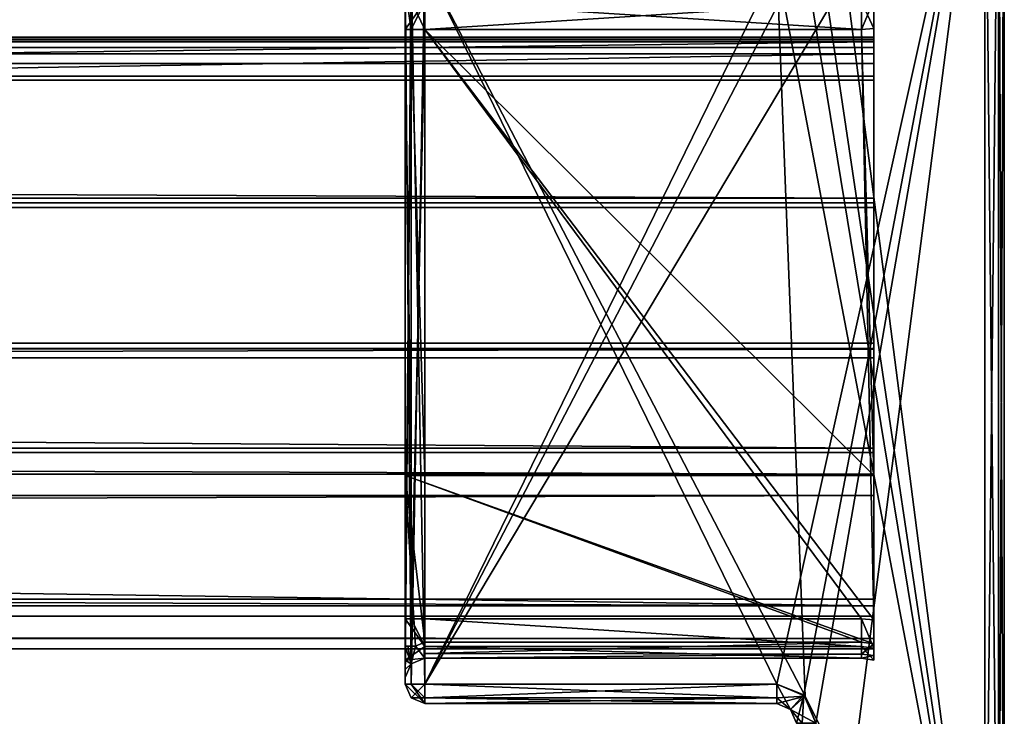
# Model space of a CAD drawing. Units: inches. Extents: x -27.8 to 27.8, y 26.3 to 33.4.
# Drawn here: x 26.2 to 27.8, y 29.3 to 30.4 of the extents above; entities that cross this region are included whole.
import ezdxf

# ---------------------------------------------------------------- set-up
doc = ezdxf.new("R2010")
doc.units = ezdxf.units.IN
doc.header["$LTSCALE"] = 65.185185
doc.header["$MEASUREMENT"] = 0
for name, color, linetype in [('728', 7, 'CONTINUOUS'), ('729', 7, 'CONTINUOUS'), ('730', 7, 'CONTINUOUS'), ('731', 7, 'CONTINUOUS'), ('732', 7, 'CONTINUOUS'), ('733', 7, 'CONTINUOUS'), ('734', 7, 'CONTINUOUS'), ('735', 7, 'CONTINUOUS'), ('736', 7, 'CONTINUOUS'), ('737', 7, 'CONTINUOUS'), ('738', 7, 'CONTINUOUS'), ('739', 7, 'CONTINUOUS'), ('740', 7, 'CONTINUOUS'), ('741', 7, 'CONTINUOUS'), ('742', 7, 'CONTINUOUS'), ('743', 7, 'CONTINUOUS'), ('745', 7, 'CONTINUOUS'), ('746', 7, 'CONTINUOUS'), ('747', 7, 'CONTINUOUS'), ('748', 7, 'CONTINUOUS'), ('749', 7, 'CONTINUOUS'), ('750', 7, 'CONTINUOUS'), ('751', 7, 'CONTINUOUS'), ('752', 7, 'CONTINUOUS'), ('753', 7, 'CONTINUOUS'), ('754', 7, 'CONTINUOUS'), ('755', 7, 'CONTINUOUS'), ('759', 7, 'CONTINUOUS'), ('764', 7, 'CONTINUOUS'), ('765', 7, 'CONTINUOUS'), ('766', 7, 'CONTINUOUS'), ('767', 7, 'CONTINUOUS'), ('768', 7, 'CONTINUOUS'), ('769', 7, 'CONTINUOUS'), ('770', 7, 'CONTINUOUS'), ('771', 7, 'CONTINUOUS'), ('772', 7, 'CONTINUOUS'), ('773', 7, 'CONTINUOUS'), ('774', 7, 'CONTINUOUS'), ('775', 7, 'CONTINUOUS'), ('776', 7, 'CONTINUOUS'), ('777', 7, 'CONTINUOUS'), ('778', 7, 'CONTINUOUS'), ('779', 7, 'CONTINUOUS'), ('793', 7, 'CONTINUOUS'), ('794', 7, 'CONTINUOUS'), ('808', 7, 'CONTINUOUS'), ('809', 7, 'CONTINUOUS'), ('810', 7, 'CONTINUOUS'), ('811', 7, 'CONTINUOUS'), ('812', 7, 'CONTINUOUS'), ('813', 7, 'CONTINUOUS'), ('814', 7, 'CONTINUOUS'), ('815', 7, 'CONTINUOUS'), ('828', 7, 'CONTINUOUS'), ('829', 7, 'CONTINUOUS'), ('911', 7, 'CONTINUOUS'), ('912', 7, 'CONTINUOUS'), ('913', 7, 'CONTINUOUS'), ('914', 7, 'CONTINUOUS'), ('915', 7, 'CONTINUOUS'), ('916', 7, 'CONTINUOUS'), ('917', 7, 'CONTINUOUS'), ('918', 7, 'CONTINUOUS'), ('919', 7, 'CONTINUOUS'), ('920', 7, 'CONTINUOUS'), ('921', 7, 'CONTINUOUS'), ('922', 7, 'CONTINUOUS'), ('923', 7, 'CONTINUOUS'), ('924', 7, 'CONTINUOUS'), ('925', 7, 'CONTINUOUS'), ('926', 7, 'CONTINUOUS'), ('927', 7, 'CONTINUOUS'), ('928', 7, 'CONTINUOUS'), ('929', 7, 'CONTINUOUS')]:
    doc.layers.add(name, color=color, linetype=linetype)

msp = doc.modelspace()

# ---------------------------------------------------------------- linework, layer by layer
at = {"layer": '728', "linetype": 'Continuous'}
for points in [[(27.55, 30.067, 24.073), (27.55, 30.074, 24.08), (-27.55, 30.067, 24.073), (27.55, 30.067, 24.073)], [(27.55, 30.074, 24.08), (-27.55, 30.074, 24.08), (-27.55, 30.067, 24.073), (27.55, 30.074, 24.08)]]:
    msp.add_3dface(points, dxfattribs=at)
at = {"layer": '729', "linetype": 'Continuous'}
for points in [[(27.55, 29.698, 24.073), (27.55, 30.067, 24.073), (-27.55, 30.067, 24.073), (27.55, 29.698, 24.073)], [(27.55, 29.698, 24.073), (-27.55, 30.067, 24.073), (-27.55, 29.698, 24.073), (27.55, 29.698, 24.073)]]:
    msp.add_3dface(points, dxfattribs=at)
at = {"layer": '730', "linetype": 'Continuous'}
for points in [[(27.55, 29.691, 24.08), (27.55, 29.698, 24.073), (-27.55, 29.691, 24.08), (27.55, 29.691, 24.08)], [(27.55, 29.698, 24.073), (-27.55, 29.698, 24.073), (-27.55, 29.691, 24.08), (27.55, 29.698, 24.073)]]:
    msp.add_3dface(points, dxfattribs=at)
at = {"layer": '731', "linetype": 'Continuous'}
for points in [[(27.55, 29.691, 24.1756), (27.55, 29.691, 24.08), (-27.55, 29.691, 24.08), (27.55, 29.691, 24.1756)], [(27.55, 29.691, 24.1756), (-27.55, 29.691, 24.08), (-27.55, 29.691, 24.1756), (27.55, 29.691, 24.1756)]]:
    msp.add_3dface(points, dxfattribs=at)
at = {"layer": '732', "linetype": 'Continuous'}
for points in [[(27.55, 29.8498, 24.2496), (-27.55, 29.691, 24.1756), (-27.55, 29.8522, 24.2507), (27.55, 29.8498, 24.2496)], [(27.55, 29.8498, 24.2496), (27.55, 29.691, 24.1756), (-27.55, 29.691, 24.1756), (27.55, 29.8498, 24.2496)]]:
    msp.add_3dface(points, dxfattribs=at)
at = {"layer": '733', "linetype": 'Continuous'}
for points in [[(27.55, 29.859, 24.2641), (27.55, 29.8498, 24.2496), (-27.55, 29.859, 24.2641), (27.55, 29.859, 24.2641)], [(27.55, 29.8498, 24.2496), (-27.55, 29.8522, 24.2507), (-27.55, 29.859, 24.2641), (27.55, 29.8498, 24.2496)]]:
    msp.add_3dface(points, dxfattribs=at)
at = {"layer": '734', "linetype": 'Continuous'}
for points in [[(27.55, 29.859, 24.3016), (27.55, 29.859, 24.2641), (-27.55, 29.859, 24.2641), (27.55, 29.859, 24.3016)], [(27.55, 29.859, 24.3016), (-27.55, 29.859, 24.2641), (-27.55, 29.859, 24.3044), (27.55, 29.859, 24.3016)]]:
    msp.add_3dface(points, dxfattribs=at)
at = {"layer": '735', "linetype": 'Continuous'}
for points in [[(27.55, 29.8505, 24.3158), (27.55, 29.859, 24.3016), (-27.55, 29.859, 24.3044), (27.55, 29.8505, 24.3158)], [(27.55, 29.8505, 24.3158), (-27.55, 29.859, 24.3044), (-27.55, 29.8497, 24.3162), (27.55, 29.8505, 24.3158)], [(27.55, 29.8363, 24.3161), (27.55, 29.8505, 24.3158), (-27.55, 29.8363, 24.3161), (27.55, 29.8363, 24.3161)], [(27.55, 29.8505, 24.3158), (-27.55, 29.8497, 24.3162), (-27.55, 29.8363, 24.3161), (27.55, 29.8505, 24.3158)]]:
    msp.add_3dface(points, dxfattribs=at)
at = {"layer": '736', "linetype": 'Continuous'}
for points in [[(27.55, 29.658, 24.233), (27.55, 29.8363, 24.3161), (-27.55, 29.8363, 24.3161), (27.55, 29.658, 24.233)], [(27.55, 29.658, 24.233), (-27.55, 29.8363, 24.3161), (-27.55, 29.658, 24.233), (27.55, 29.658, 24.233)]]:
    msp.add_3dface(points, dxfattribs=at)
at = {"layer": '737', "linetype": 'Continuous'}
for points in [[(27.55, 29.456, 24.3272), (27.55, 29.658, 24.233), (-27.55, 29.658, 24.233), (27.55, 29.456, 24.3272)], [(27.55, 29.456, 24.3272), (-27.55, 29.658, 24.233), (-27.55, 29.456, 24.3272), (27.55, 29.456, 24.3272)]]:
    msp.add_3dface(points, dxfattribs=at)
at = {"layer": '738', "linetype": 'Continuous'}
for points in [[(27.55, 29.456, 24.378), (27.55, 29.456, 24.3272), (-27.55, 29.456, 24.3272), (27.55, 29.456, 24.378)], [(27.55, 29.456, 24.378), (-27.55, 29.456, 24.3272), (-27.55, 29.456, 24.3701), (27.55, 29.456, 24.378)]]:
    msp.add_3dface(points, dxfattribs=at)
at = {"layer": '739', "linetype": 'Continuous'}
for points in [[(27.55, 29.44, 24.394), (27.55, 29.456, 24.378), (-27.55, 29.44, 24.394), (27.55, 29.44, 24.394)], [(27.55, 29.456, 24.378), (-27.55, 29.456, 24.3701), (-27.55, 29.4522, 24.3886), (27.55, 29.456, 24.378)], [(27.55, 29.456, 24.378), (-27.55, 29.4522, 24.3886), (-27.55, 29.44, 24.394), (27.55, 29.456, 24.378)]]:
    msp.add_3dface(points, dxfattribs=at)
at = {"layer": '740', "linetype": 'Continuous'}
for points in [[(27.55, 29.406, 24.394), (27.55, 29.44, 24.394), (-27.55, 29.44, 24.394), (27.55, 29.406, 24.394)], [(27.55, 29.406, 24.394), (-27.55, 29.44, 24.394), (-27.55, 29.4139, 24.394), (27.55, 29.406, 24.394)]]:
    msp.add_3dface(points, dxfattribs=at)
at = {"layer": '741', "linetype": 'Continuous'}
for points in [[(27.55, 29.406, 24.394), (-27.55, 29.4139, 24.394), (-27.55, 29.3954, 24.3902), (27.55, 29.406, 24.394)], [(27.55, 29.39, 24.378), (27.55, 29.406, 24.394), (-27.55, 29.39, 24.378), (27.55, 29.39, 24.378)], [(27.55, 29.406, 24.394), (-27.55, 29.3954, 24.3902), (-27.55, 29.39, 24.378), (27.55, 29.406, 24.394)]]:
    msp.add_3dface(points, dxfattribs=at)
at = {"layer": '742', "linetype": 'Continuous'}
for points in [[(27.55, 29.39, 21.884), (27.55, 29.39, 24.378), (-27.55, 29.39, 24.378), (27.55, 29.39, 21.884)], [(27.55, 29.39, 21.884), (-27.55, 29.39, 24.378), (-27.55, 29.39, 21.8918), (27.55, 29.39, 21.884)]]:
    msp.add_3dface(points, dxfattribs=at)
at = {"layer": '743', "linetype": 'Continuous'}
for points in [[(27.55, 29.406, 21.868), (27.55, 29.39, 21.884), (-27.55, 29.406, 21.868), (27.55, 29.406, 21.868)], [(27.55, 29.39, 21.884), (-27.55, 29.3938, 21.8734), (-27.55, 29.406, 21.868), (27.55, 29.39, 21.884)], [(27.55, 29.39, 21.884), (-27.55, 29.39, 21.8918), (-27.55, 29.3938, 21.8734), (27.55, 29.39, 21.884)]]:
    msp.add_3dface(points, dxfattribs=at)
at = {"layer": '745', "linetype": 'Continuous'}
for points in [[(27.55, 30.4027, 21.855), (27.55, 30.3847, 21.8129), (27.55, 29.3729, 21.855), (27.55, 30.4027, 21.855)], [(27.55, 30.4027, 22.515), (27.55, 30.4027, 21.855), (27.55, 30.3248, 22.254), (27.55, 30.4027, 22.515)], [(27.55, 30.4027, 21.855), (27.55, 29.3729, 21.855), (27.55, 29.406, 21.868), (27.55, 30.4027, 21.855)], [(27.55, 30.3248, 22.254), (27.55, 30.4027, 21.855), (27.55, 30.328, 22.2343), (27.55, 30.3248, 22.254)], [(27.55, 30.328, 22.2343), (27.55, 30.4027, 21.855), (27.55, 30.328, 21.884), (27.55, 30.328, 22.2343)], [(27.55, 30.328, 21.884), (27.55, 30.4027, 21.855), (27.55, 30.322, 21.8712), (27.55, 30.328, 21.884)], [(27.55, 30.322, 21.8712), (27.55, 30.4027, 21.855), (27.55, 30.3024, 21.868), (27.55, 30.322, 21.8712)], [(27.55, 30.3024, 21.868), (27.55, 30.4027, 21.855), (27.55, 29.406, 21.868), (27.55, 30.3024, 21.868)], [(27.55, 29.456, 24.2443), (27.55, 30.4027, 22.515), (27.55, 30.312, 22.26), (27.55, 29.456, 24.2443)], [(27.55, 30.312, 22.26), (27.55, 30.4027, 22.515), (27.55, 30.3248, 22.254), (27.55, 30.312, 22.26)], [(27.55, 30.3996, 22.5248), (27.55, 30.4027, 22.515), (27.55, 29.456, 24.2443), (27.55, 30.3996, 22.5248)], [(27.55, 30.4027, 23.7), (27.55, 30.3996, 23.6901), (27.55, 29.625, 24.007), (27.55, 30.4027, 23.7)], [(27.55, 30.4027, 24.36), (27.55, 30.4027, 23.7), (27.55, 30.328, 24.266), (27.55, 30.4027, 24.36)], [(27.55, 30.328, 24.266), (27.55, 30.4027, 23.7), (27.55, 30.328, 24.014), (27.55, 30.328, 24.266)], [(27.55, 30.328, 24.014), (27.55, 30.4027, 23.7), (27.55, 30.321, 24.007), (27.55, 30.328, 24.014)], [(27.55, 30.321, 24.007), (27.55, 30.4027, 23.7), (27.55, 29.625, 24.007), (27.55, 30.321, 24.007)], [(27.55, 30.3848, 24.402), (27.55, 30.4027, 24.36), (27.55, 29.44, 24.394), (27.55, 30.3848, 24.402)], [(27.55, 29.44, 24.394), (27.55, 30.4027, 24.36), (27.55, 29.456, 24.378), (27.55, 29.44, 24.394)], [(27.55, 29.456, 24.378), (27.55, 30.4027, 24.36), (27.55, 29.456, 24.3272), (27.55, 29.456, 24.378)], [(27.55, 29.456, 24.3272), (27.55, 30.4027, 24.36), (27.55, 29.8505, 24.3158), (27.55, 29.456, 24.3272)], [(27.55, 29.8505, 24.3158), (27.55, 30.4027, 24.36), (27.55, 30.321, 24.273), (27.55, 29.8505, 24.3158)], [(27.55, 30.321, 24.273), (27.55, 30.4027, 24.36), (27.55, 30.328, 24.266), (27.55, 30.321, 24.273)], [(27.55, 30.3996, 23.6901), (27.55, 30.3996, 22.5248), (27.55, 29.625, 24.007), (27.55, 30.3996, 23.6901)], [(27.55, 30.3996, 22.5248), (27.55, 29.456, 24.2443), (27.55, 29.625, 24.007), (27.55, 30.3996, 22.5248)], [(27.55, 30.3411, 24.42), (27.55, 30.3848, 24.402), (27.55, 29.4345, 24.42), (27.55, 30.3411, 24.42)], [(27.55, 29.4345, 24.42), (27.55, 30.3848, 24.402), (27.55, 29.391, 24.4021), (27.55, 29.4345, 24.42)], [(27.55, 29.391, 24.4021), (27.55, 30.3848, 24.402), (27.55, 29.44, 24.394), (27.55, 29.391, 24.4021)], [(27.55, 30.3411, 21.795), (27.55, 29.6559, 21.807), (27.55, 30.3847, 21.8129), (27.55, 30.3411, 21.795)], [(27.55, 30.3847, 21.8129), (27.55, 29.6559, 21.807), (27.55, 29.3796, 21.8282), (27.55, 30.3847, 21.8129)], [(27.55, 29.3729, 21.855), (27.55, 30.3847, 21.8129), (27.55, 29.3796, 21.8282), (27.55, 29.3729, 21.855)], [(27.55, 29.6559, 21.795), (27.55, 29.6559, 21.807), (27.55, 30.3411, 21.795), (27.55, 29.6559, 21.795)], [(27.55, 29.859, 24.3016), (27.55, 29.8505, 24.3158), (27.55, 30.321, 24.273), (27.55, 29.859, 24.3016)], [(27.55, 30.081, 24.273), (27.55, 29.859, 24.3016), (27.55, 30.321, 24.273), (27.55, 30.081, 24.273)], [(27.55, 30.2877, 22.26), (27.55, 29.456, 24.2443), (27.55, 30.312, 22.26), (27.55, 30.2877, 22.26)], [(27.55, 30.268, 22.2568), (27.55, 29.456, 24.2443), (27.55, 30.2877, 22.26), (27.55, 30.268, 22.2568)], [(27.55, 30.262, 22.244), (27.55, 29.456, 24.2443), (27.55, 30.268, 22.2568), (27.55, 30.262, 22.244)], [(27.55, 29.456, 21.934), (27.55, 29.456, 24.2443), (27.55, 30.262, 21.934), (27.55, 29.456, 21.934)], [(27.55, 30.262, 21.934), (27.55, 29.456, 24.2443), (27.55, 30.262, 22.244), (27.55, 30.262, 21.934)], [(27.55, 30.074, 24.266), (27.55, 29.859, 24.3016), (27.55, 30.081, 24.273), (27.55, 30.074, 24.266)], [(27.55, 29.859, 24.2641), (27.55, 29.859, 24.3016), (27.55, 30.074, 24.266), (27.55, 29.859, 24.2641)], [(27.55, 30.074, 24.08), (27.55, 29.859, 24.2641), (27.55, 30.074, 24.266), (27.55, 30.074, 24.08)], [(27.55, 29.8498, 24.2496), (27.55, 29.859, 24.2641), (27.55, 30.074, 24.08), (27.55, 29.8498, 24.2496)], [(27.55, 29.691, 24.1756), (27.55, 29.8498, 24.2496), (27.55, 30.074, 24.08), (27.55, 29.691, 24.1756)], [(27.55, 29.691, 24.08), (27.55, 29.691, 24.1756), (27.55, 30.074, 24.08), (27.55, 29.691, 24.08)], [(27.55, 30.067, 24.073), (27.55, 29.691, 24.08), (27.55, 30.074, 24.08), (27.55, 30.067, 24.073)], [(27.55, 29.698, 24.073), (27.55, 29.691, 24.08), (27.55, 30.067, 24.073), (27.55, 29.698, 24.073)], [(27.55, 29.8363, 24.3161), (27.55, 29.456, 24.3272), (27.55, 29.8505, 24.3158), (27.55, 29.8363, 24.3161)], [(27.55, 29.658, 24.233), (27.55, 29.456, 24.3272), (27.55, 29.8363, 24.3161), (27.55, 29.658, 24.233)], [(27.55, 29.3796, 21.8282), (27.55, 29.6559, 21.807), (27.55, 29.3979, 21.807), (27.55, 29.3796, 21.8282)], [(27.55, 29.625, 24.007), (27.55, 29.456, 24.2443), (27.55, 29.625, 24.1756), (27.55, 29.625, 24.007)], [(27.55, 29.466, 24.2497), (27.55, 29.625, 24.1756), (27.55, 29.456, 24.2443), (27.55, 29.466, 24.2497)], [(27.55, 29.406, 24.394), (27.55, 29.391, 24.4021), (27.55, 29.44, 24.394), (27.55, 29.406, 24.394)], [(27.55, 29.39, 24.378), (27.55, 29.391, 24.4021), (27.55, 29.406, 24.394), (27.55, 29.39, 24.378)], [(27.55, 29.406, 21.868), (27.55, 29.3729, 21.855), (27.55, 29.39, 21.884), (27.55, 29.406, 21.868)], [(27.55, 29.3729, 24.36), (27.55, 29.391, 24.4021), (27.55, 29.39, 24.378), (27.55, 29.3729, 24.36)], [(27.55, 29.3729, 21.855), (27.55, 29.3729, 24.36), (27.55, 29.39, 21.884), (27.55, 29.3729, 21.855)], [(27.55, 29.39, 21.884), (27.55, 29.3729, 24.36), (27.55, 29.39, 24.378), (27.55, 29.39, 21.884)]]:
    msp.add_3dface(points, dxfattribs=at)
at = {"layer": '746', "linetype": 'Continuous'}
for points in [[(27.75, 28.763, 21.6375), (27.75, 30.773, 21.6375), (27.75, 30.773, 24.5775), (27.75, 28.763, 21.6375)], [(27.75, 28.763, 24.5775), (27.75, 28.763, 21.6375), (27.75, 30.773, 24.5775), (27.75, 28.763, 24.5775)]]:
    msp.add_3dface(points, dxfattribs=at)
at = {"layer": '747', "linetype": 'Continuous'}
for points in [[(27.72, 28.763, 21.6075), (27.72, 30.773, 21.6075), (27.7412, 30.773, 21.6163), (27.72, 28.763, 21.6075)], [(27.7412, 28.763, 21.6163), (27.72, 28.763, 21.6075), (27.7412, 30.773, 21.6163), (27.7412, 28.763, 21.6163)], [(27.75, 28.763, 21.6375), (27.7412, 28.763, 21.6163), (27.75, 30.773, 21.6375), (27.75, 28.763, 21.6375)], [(27.75, 30.773, 21.6375), (27.7412, 28.763, 21.6163), (27.7412, 30.773, 21.6163), (27.75, 30.773, 21.6375)]]:
    msp.add_3dface(points, dxfattribs=at)
at = {"layer": '748', "linetype": 'Continuous'}
for points in [[(27.461, 30.4996, 21.6075), (27.461, 30.773, 21.6075), (27.72, 28.763, 21.6075), (27.461, 30.4996, 21.6075)], [(27.72, 28.763, 21.6075), (27.461, 30.773, 21.6075), (27.72, 30.773, 21.6075), (27.72, 28.763, 21.6075)], [(27.461, 30.4996, 21.6075), (27.72, 28.763, 21.6075), (27.4424, 30.4561, 21.6075), (27.461, 30.4996, 21.6075)], [(27.4424, 30.4561, 21.6075), (27.72, 28.763, 21.6075), (27.401, 30.4396, 21.6075), (27.4424, 30.4561, 21.6075)], [(26.861, 29.336, 21.6075), (26.861, 30.4396, 21.6075), (27.401, 29.336, 21.6075), (26.861, 29.336, 21.6075)], [(27.401, 29.336, 21.6075), (26.861, 30.4396, 21.6075), (27.4445, 29.3174, 21.6075), (27.401, 29.336, 21.6075)], [(27.4445, 29.3174, 21.6075), (26.861, 30.4396, 21.6075), (27.401, 30.4396, 21.6075), (27.4445, 29.3174, 21.6075)], [(27.72, 28.763, 21.6075), (27.4445, 29.3174, 21.6075), (27.401, 30.4396, 21.6075), (27.72, 28.763, 21.6075)], [(27.461, 29.276, 21.6075), (27.4445, 29.3174, 21.6075), (27.72, 28.763, 21.6075), (27.461, 29.276, 21.6075)]]:
    msp.add_3dface(points, dxfattribs=at)
at = {"layer": '749', "linetype": 'Continuous'}
for points in [[(26.8398, 29.336, 21.6163), (26.831, 29.336, 21.6375), (26.8398, 30.4396, 21.6163), (26.8398, 29.336, 21.6163)], [(26.8398, 30.4396, 21.6163), (26.831, 29.336, 21.6375), (26.831, 30.4396, 21.6375), (26.8398, 30.4396, 21.6163)], [(26.861, 30.4396, 21.6075), (26.861, 29.336, 21.6075), (26.8398, 29.336, 21.6163), (26.861, 30.4396, 21.6075)], [(26.861, 30.4396, 21.6075), (26.8398, 29.336, 21.6163), (26.8398, 30.4396, 21.6163), (26.861, 30.4396, 21.6075)]]:
    msp.add_3dface(points, dxfattribs=at)
at = {"layer": '750', "linetype": 'Continuous'}
for points in [[(26.831, 30.4396, 21.6375), (26.831, 29.336, 21.6375), (26.831, 29.3942, 21.7753), (26.831, 30.4396, 21.6375)], [(26.831, 30.3396, 21.765), (26.831, 30.4396, 21.6375), (26.831, 29.6559, 21.765), (26.831, 30.3396, 21.765)], [(26.831, 30.4396, 21.6375), (26.831, 30.3396, 21.765), (26.831, 30.4032, 21.7914), (26.831, 30.4396, 21.6375)], [(26.831, 29.6559, 21.765), (26.831, 30.4396, 21.6375), (26.831, 29.3942, 21.7753), (26.831, 29.6559, 21.765)], [(26.831, 29.336, 24.5775), (26.831, 30.4396, 24.5775), (26.831, 30.3396, 24.45), (26.831, 29.336, 24.5775)], [(26.831, 30.3396, 24.45), (26.831, 30.4396, 24.5775), (26.831, 30.4032, 24.4235), (26.831, 30.3396, 24.45)], [(26.831, 29.436, 24.45), (26.831, 29.336, 24.5775), (26.831, 30.3396, 24.45), (26.831, 29.436, 24.45)], [(26.831, 29.6559, 21.807), (26.831, 29.6559, 21.765), (26.831, 29.3942, 21.807), (26.831, 29.6559, 21.807)], [(26.831, 29.3942, 21.807), (26.831, 29.6559, 21.765), (26.831, 29.3942, 21.7753), (26.831, 29.3942, 21.807)], [(26.831, 29.3725, 24.4236), (26.831, 29.336, 24.5775), (26.831, 29.436, 24.45), (26.831, 29.3725, 24.4236)], [(26.831, 29.3942, 21.7753), (26.831, 29.336, 21.6375), (26.831, 29.3586, 21.809), (26.831, 29.3942, 21.7753)], [(26.831, 29.346, 24.36), (26.831, 29.336, 24.5775), (26.831, 29.3725, 24.4236), (26.831, 29.346, 24.36)], [(26.831, 29.3586, 21.809), (26.831, 29.336, 21.6375), (26.831, 29.346, 21.855), (26.831, 29.3586, 21.809)], [(26.831, 29.336, 21.6375), (26.831, 29.336, 24.5775), (26.831, 29.346, 21.855), (26.831, 29.336, 21.6375)], [(26.831, 29.346, 21.855), (26.831, 29.336, 24.5775), (26.831, 29.346, 24.36), (26.831, 29.346, 21.855)]]:
    msp.add_3dface(points, dxfattribs=at)
at = {"layer": '751', "linetype": 'Continuous'}
for points in [[(26.831, 30.3396, 21.765), (26.831, 29.6559, 21.765), (26.8398, 29.6559, 21.7862), (26.831, 30.3396, 21.765)], [(26.831, 30.3396, 21.765), (26.8398, 29.6559, 21.7862), (26.8398, 30.3396, 21.7862), (26.831, 30.3396, 21.765)], [(26.8398, 29.6559, 21.7862), (26.861, 29.6559, 21.795), (26.8398, 30.3396, 21.7862), (26.8398, 29.6559, 21.7862)], [(26.8398, 30.3396, 21.7862), (26.861, 29.6559, 21.795), (26.861, 30.3396, 21.795), (26.8398, 30.3396, 21.7862)]]:
    msp.add_3dface(points, dxfattribs=at)
at = {"layer": '752', "linetype": 'Continuous'}
for points in [[(26.831, 29.6559, 21.765), (26.831, 29.6559, 21.807), (26.8398, 29.6559, 21.7862), (26.831, 29.6559, 21.765)], [(26.831, 29.6559, 21.807), (26.861, 29.6559, 21.795), (26.8398, 29.6559, 21.7862), (26.831, 29.6559, 21.807)], [(26.861, 29.6559, 21.795), (26.831, 29.6559, 21.807), (27.55, 29.6559, 21.807), (26.861, 29.6559, 21.795)], [(27.55, 29.6559, 21.795), (26.861, 29.6559, 21.795), (27.55, 29.6559, 21.807), (27.55, 29.6559, 21.795)]]:
    msp.add_3dface(points, dxfattribs=at)
at = {"layer": '753', "linetype": 'Continuous'}
for points in [[(26.861, 30.3396, 21.795), (26.861, 29.6559, 21.795), (27.55, 29.6559, 21.795), (26.861, 30.3396, 21.795)], [(26.861, 30.3396, 21.795), (27.55, 29.6559, 21.795), (27.531, 30.3396, 21.795), (26.861, 30.3396, 21.795)], [(27.531, 30.3396, 21.795), (27.55, 29.6559, 21.795), (27.55, 30.3411, 21.795), (27.531, 30.3396, 21.795)]]:
    msp.add_3dface(points, dxfattribs=at)
at = {"layer": '754', "linetype": 'Continuous'}
for points in [[(26.861, 30.3396, 21.795), (27.531, 30.3396, 21.795), (27.531, 30.382, 21.8126), (26.861, 30.3396, 21.795)], [(26.861, 30.382, 21.8126), (26.861, 30.3396, 21.795), (27.531, 30.382, 21.8126), (26.861, 30.382, 21.8126)]]:
    msp.add_3dface(points, dxfattribs=at)
at = {"layer": '755', "linetype": 'Continuous'}
for points in [[(26.831, 30.4032, 21.7914), (26.831, 30.3396, 21.765), (26.861, 30.382, 21.8126), (26.831, 30.4032, 21.7914)], [(26.831, 30.3396, 21.765), (26.8398, 30.3396, 21.7862), (26.861, 30.382, 21.8126), (26.831, 30.3396, 21.765)], [(26.8398, 30.3396, 21.7862), (26.861, 30.3396, 21.795), (26.861, 30.382, 21.8126), (26.8398, 30.3396, 21.7862)]]:
    msp.add_3dface(points, dxfattribs=at)
at = {"layer": '759', "linetype": 'Continuous'}
for points in [[(27.531, 30.382, 21.8126), (27.531, 30.3396, 21.795), (27.55, 30.3847, 21.8129), (27.531, 30.382, 21.8126)], [(27.531, 30.3396, 21.795), (27.55, 30.3411, 21.795), (27.55, 30.3847, 21.8129), (27.531, 30.3396, 21.795)]]:
    msp.add_3dface(points, dxfattribs=at)
at = {"layer": '764', "linetype": 'Continuous'}
for points in [[(27.55, 30.3848, 24.402), (27.55, 30.3411, 24.42), (27.531, 30.382, 24.4024), (27.55, 30.3848, 24.402)], [(27.531, 30.3396, 24.42), (27.531, 30.382, 24.4024), (27.55, 30.3411, 24.42), (27.531, 30.3396, 24.42)]]:
    msp.add_3dface(points, dxfattribs=at)
at = {"layer": '765', "linetype": 'Continuous'}
for points in [[(27.531, 30.382, 24.4024), (27.531, 30.3396, 24.42), (26.861, 30.382, 24.4024), (27.531, 30.382, 24.4024)], [(26.861, 30.382, 24.4024), (27.531, 30.3396, 24.42), (26.861, 30.3396, 24.42), (26.861, 30.382, 24.4024)]]:
    msp.add_3dface(points, dxfattribs=at)
at = {"layer": '766', "linetype": 'Continuous'}
for points in [[(26.831, 30.3396, 24.45), (26.831, 30.4032, 24.4235), (26.8398, 30.3396, 24.4288), (26.831, 30.3396, 24.45)], [(26.831, 30.4032, 24.4235), (26.861, 30.382, 24.4024), (26.861, 30.3396, 24.42), (26.831, 30.4032, 24.4235)], [(26.831, 30.4032, 24.4235), (26.861, 30.3396, 24.42), (26.8398, 30.3396, 24.4288), (26.831, 30.4032, 24.4235)]]:
    msp.add_3dface(points, dxfattribs=at)
at = {"layer": '767', "linetype": 'Continuous'}
for points in [[(26.831, 29.436, 24.45), (26.831, 30.3396, 24.45), (26.8398, 30.3396, 24.4288), (26.831, 29.436, 24.45)], [(26.831, 29.436, 24.45), (26.8398, 30.3396, 24.4288), (26.8398, 29.436, 24.4288), (26.831, 29.436, 24.45)], [(26.8398, 30.3396, 24.4288), (26.861, 30.3396, 24.42), (26.8398, 29.436, 24.4288), (26.8398, 30.3396, 24.4288)], [(26.8398, 29.436, 24.4288), (26.861, 30.3396, 24.42), (26.861, 29.436, 24.42), (26.8398, 29.436, 24.4288)]]:
    msp.add_3dface(points, dxfattribs=at)
at = {"layer": '768', "linetype": 'Continuous'}
for points in [[(27.531, 30.3396, 24.42), (27.55, 29.4345, 24.42), (26.861, 30.3396, 24.42), (27.531, 30.3396, 24.42)], [(26.861, 29.436, 24.42), (26.861, 30.3396, 24.42), (27.531, 29.436, 24.42), (26.861, 29.436, 24.42)], [(27.531, 29.436, 24.42), (26.861, 30.3396, 24.42), (27.55, 29.4345, 24.42), (27.531, 29.436, 24.42)], [(27.55, 29.4345, 24.42), (27.531, 30.3396, 24.42), (27.55, 30.3411, 24.42), (27.55, 29.4345, 24.42)]]:
    msp.add_3dface(points, dxfattribs=at)
at = {"layer": '769', "linetype": 'Continuous'}
for points in [[(26.861, 29.436, 24.42), (27.531, 29.436, 24.42), (27.531, 29.3936, 24.4024), (26.861, 29.436, 24.42)], [(26.861, 29.3936, 24.4024), (26.861, 29.436, 24.42), (27.531, 29.3936, 24.4024), (26.861, 29.3936, 24.4024)], [(26.861, 29.376, 24.36), (26.861, 29.3936, 24.4024), (27.531, 29.376, 24.36), (26.861, 29.376, 24.36)], [(27.531, 29.376, 24.36), (26.861, 29.3936, 24.4024), (27.531, 29.3936, 24.4024), (27.531, 29.376, 24.36)]]:
    msp.add_3dface(points, dxfattribs=at)
at = {"layer": '770', "linetype": 'Continuous'}
for points in [[(26.831, 29.3725, 24.4236), (26.831, 29.436, 24.45), (26.861, 29.3936, 24.4024), (26.831, 29.3725, 24.4236)], [(26.831, 29.436, 24.45), (26.8398, 29.436, 24.4288), (26.861, 29.3936, 24.4024), (26.831, 29.436, 24.45)], [(26.8398, 29.436, 24.4288), (26.861, 29.436, 24.42), (26.861, 29.3936, 24.4024), (26.8398, 29.436, 24.4288)], [(26.831, 29.3725, 24.4236), (26.861, 29.3936, 24.4024), (26.861, 29.376, 24.36), (26.831, 29.3725, 24.4236)], [(26.831, 29.3725, 24.4236), (26.861, 29.376, 24.36), (26.8398, 29.3672, 24.36), (26.831, 29.3725, 24.4236)], [(26.831, 29.346, 24.36), (26.831, 29.3725, 24.4236), (26.8398, 29.3672, 24.36), (26.831, 29.346, 24.36)]]:
    msp.add_3dface(points, dxfattribs=at)
at = {"layer": '771', "linetype": 'Continuous'}
for points in [[(26.831, 29.346, 21.855), (26.831, 29.346, 24.36), (26.8398, 29.3672, 24.36), (26.831, 29.346, 21.855)], [(26.831, 29.346, 21.855), (26.8398, 29.3672, 24.36), (26.8398, 29.3672, 21.855), (26.831, 29.346, 21.855)], [(26.8398, 29.3672, 24.36), (26.861, 29.376, 24.36), (26.8398, 29.3672, 21.855), (26.8398, 29.3672, 24.36)], [(26.8398, 29.3672, 21.855), (26.861, 29.376, 24.36), (26.861, 29.376, 21.855), (26.8398, 29.3672, 21.855)]]:
    msp.add_3dface(points, dxfattribs=at)
at = {"layer": '772', "linetype": 'Continuous'}
for points in [[(26.861, 29.376, 24.36), (27.531, 29.376, 24.36), (27.531, 29.376, 21.855), (26.861, 29.376, 24.36)], [(26.861, 29.376, 21.855), (26.861, 29.376, 24.36), (27.531, 29.376, 21.855), (26.861, 29.376, 21.855)]]:
    msp.add_3dface(points, dxfattribs=at)
at = {"layer": '773', "linetype": 'Continuous'}
for points in [[(27.531, 29.3819, 21.8291), (27.531, 29.4001, 21.807), (26.861, 29.3828, 21.8272), (27.531, 29.3819, 21.8291)], [(26.861, 29.3828, 21.8272), (27.531, 29.4001, 21.807), (26.861, 29.4001, 21.807), (26.861, 29.3828, 21.8272)], [(26.861, 29.376, 21.855), (27.531, 29.3819, 21.8291), (26.861, 29.3828, 21.8272), (26.861, 29.376, 21.855)], [(26.861, 29.376, 21.855), (27.531, 29.376, 21.855), (27.531, 29.3819, 21.8291), (26.861, 29.376, 21.855)]]:
    msp.add_3dface(points, dxfattribs=at)
at = {"layer": '774', "linetype": 'Continuous'}
for points in [[(26.831, 29.6559, 21.807), (26.831, 29.3942, 21.807), (26.8466, 29.3942, 21.807), (26.831, 29.6559, 21.807)], [(27.55, 29.6559, 21.807), (26.831, 29.6559, 21.807), (27.55, 29.3979, 21.807), (27.55, 29.6559, 21.807)], [(27.531, 29.4001, 21.807), (26.831, 29.6559, 21.807), (26.861, 29.4001, 21.807), (27.531, 29.4001, 21.807)], [(26.831, 29.6559, 21.807), (27.531, 29.4001, 21.807), (27.55, 29.3979, 21.807), (26.831, 29.6559, 21.807)], [(26.861, 29.4001, 21.807), (26.831, 29.6559, 21.807), (26.8466, 29.3942, 21.807), (26.861, 29.4001, 21.807)]]:
    msp.add_3dface(points, dxfattribs=at)
at = {"layer": '775', "linetype": 'Continuous'}
for points in [[(27.531, 29.4001, 21.807), (27.531, 29.3819, 21.8291), (27.55, 29.3979, 21.807), (27.531, 29.4001, 21.807)], [(27.55, 29.3796, 21.8282), (27.55, 29.3979, 21.807), (27.531, 29.3819, 21.8291), (27.55, 29.3796, 21.8282)], [(27.531, 29.376, 21.855), (27.55, 29.3796, 21.8282), (27.531, 29.3819, 21.8291), (27.531, 29.376, 21.855)], [(27.55, 29.3796, 21.8282), (27.531, 29.376, 21.855), (27.55, 29.3729, 21.855), (27.55, 29.3796, 21.8282)]]:
    msp.add_3dface(points, dxfattribs=at)
at = {"layer": '776', "linetype": 'Continuous'}
for points in [[(27.531, 29.376, 21.855), (27.531, 29.376, 24.36), (27.55, 29.3729, 24.36), (27.531, 29.376, 21.855)], [(27.55, 29.3729, 21.855), (27.531, 29.376, 21.855), (27.55, 29.3729, 24.36), (27.55, 29.3729, 21.855)]]:
    msp.add_3dface(points, dxfattribs=at)
at = {"layer": '777', "linetype": 'Continuous'}
for points in [[(27.55, 29.391, 24.4021), (27.531, 29.436, 24.42), (27.55, 29.4345, 24.42), (27.55, 29.391, 24.4021)], [(27.531, 29.436, 24.42), (27.55, 29.391, 24.4021), (27.531, 29.3936, 24.4024), (27.531, 29.436, 24.42)], [(27.55, 29.391, 24.4021), (27.55, 29.3729, 24.36), (27.531, 29.3936, 24.4024), (27.55, 29.391, 24.4021)], [(27.531, 29.376, 24.36), (27.531, 29.3936, 24.4024), (27.55, 29.3729, 24.36), (27.531, 29.376, 24.36)]]:
    msp.add_3dface(points, dxfattribs=at)
at = {"layer": '778', "linetype": 'Continuous'}
for points in [[(26.861, 29.376, 21.855), (26.861, 29.4001, 21.807), (26.8466, 29.3942, 21.807), (26.861, 29.376, 21.855)], [(26.861, 29.376, 21.855), (26.861, 29.3828, 21.8272), (26.861, 29.4001, 21.807), (26.861, 29.376, 21.855)], [(26.831, 29.3942, 21.7753), (26.831, 29.3586, 21.809), (26.8398, 29.3672, 21.855), (26.831, 29.3942, 21.7753)], [(26.831, 29.3942, 21.7753), (26.8398, 29.3672, 21.855), (26.8351, 29.3942, 21.793), (26.831, 29.3942, 21.7753)], [(26.8398, 29.3672, 21.855), (26.8466, 29.3942, 21.807), (26.8351, 29.3942, 21.793), (26.8398, 29.3672, 21.855)], [(26.8398, 29.3672, 21.855), (26.861, 29.376, 21.855), (26.8466, 29.3942, 21.807), (26.8398, 29.3672, 21.855)], [(26.831, 29.3586, 21.809), (26.831, 29.346, 21.855), (26.8398, 29.3672, 21.855), (26.831, 29.3586, 21.809)]]:
    msp.add_3dface(points, dxfattribs=at)
at = {"layer": '779', "linetype": 'Continuous'}
for points in [[(26.831, 29.3942, 21.807), (26.831, 29.3942, 21.7753), (26.8351, 29.3942, 21.793), (26.831, 29.3942, 21.807)], [(26.8466, 29.3942, 21.807), (26.831, 29.3942, 21.807), (26.8351, 29.3942, 21.793), (26.8466, 29.3942, 21.807)]]:
    msp.add_3dface(points, dxfattribs=at)
at = {"layer": '793', "linetype": 'Continuous'}
for points in [[(27.401, 29.336, 24.6075), (27.72, 30.773, 24.6075), (26.861, 29.336, 24.6075), (27.401, 29.336, 24.6075)], [(26.861, 29.336, 24.6075), (27.72, 30.773, 24.6075), (27.4445, 30.4582, 24.6075), (26.861, 29.336, 24.6075)], [(27.4424, 29.3195, 24.6075), (27.72, 30.773, 24.6075), (27.401, 29.336, 24.6075), (27.4424, 29.3195, 24.6075)], [(27.461, 29.276, 24.6075), (27.72, 30.773, 24.6075), (27.4424, 29.3195, 24.6075), (27.461, 29.276, 24.6075)], [(27.461, 28.763, 24.6075), (27.72, 28.763, 24.6075), (27.72, 30.773, 24.6075), (27.461, 28.763, 24.6075)], [(27.461, 29.276, 24.6075), (27.461, 28.763, 24.6075), (27.72, 30.773, 24.6075), (27.461, 29.276, 24.6075)], [(27.401, 30.4396, 24.6075), (26.861, 29.336, 24.6075), (27.4445, 30.4582, 24.6075), (27.401, 30.4396, 24.6075)], [(26.861, 30.4396, 24.6075), (26.861, 29.336, 24.6075), (27.401, 30.4396, 24.6075), (26.861, 30.4396, 24.6075)]]:
    msp.add_3dface(points, dxfattribs=at)
at = {"layer": '794', "linetype": 'Continuous'}
for points in [[(27.72, 30.773, 24.6075), (27.72, 28.763, 24.6075), (27.7412, 28.763, 24.5987), (27.72, 30.773, 24.6075)], [(27.72, 30.773, 24.6075), (27.7412, 28.763, 24.5987), (27.7412, 30.773, 24.5987), (27.72, 30.773, 24.6075)], [(27.75, 28.763, 24.5775), (27.75, 30.773, 24.5775), (27.7412, 30.773, 24.5987), (27.75, 28.763, 24.5775)], [(27.7412, 28.763, 24.5987), (27.75, 28.763, 24.5775), (27.7412, 30.773, 24.5987), (27.7412, 28.763, 24.5987)]]:
    msp.add_3dface(points, dxfattribs=at)
at = {"layer": '808', "linetype": 'Continuous'}
for points in [[(27.4222, 29.2972, 24.5775), (27.401, 29.306, 24.5775), (27.4222, 29.2972, 21.6375), (27.4222, 29.2972, 24.5775)], [(27.4222, 29.2972, 21.6375), (27.401, 29.306, 24.5775), (27.401, 29.306, 21.6375), (27.4222, 29.2972, 21.6375)], [(27.431, 29.276, 24.5775), (27.4222, 29.2972, 24.5775), (27.431, 29.276, 21.6375), (27.431, 29.276, 24.5775)], [(27.431, 29.276, 21.6375), (27.4222, 29.2972, 24.5775), (27.4222, 29.2972, 21.6375), (27.431, 29.276, 21.6375)]]:
    msp.add_3dface(points, dxfattribs=at)
at = {"layer": '809', "linetype": 'Continuous'}
for points in [[(27.401, 29.336, 21.6075), (27.4445, 29.3174, 21.6075), (27.401, 29.3148, 21.6163), (27.401, 29.336, 21.6075)], [(27.4445, 29.3174, 21.6075), (27.4222, 29.2972, 21.6375), (27.401, 29.306, 21.6375), (27.4445, 29.3174, 21.6075)], [(27.4445, 29.3174, 21.6075), (27.401, 29.306, 21.6375), (27.401, 29.3148, 21.6163), (27.4445, 29.3174, 21.6075)], [(27.4445, 29.3174, 21.6075), (27.461, 29.276, 21.6075), (27.4222, 29.2972, 21.6375), (27.4445, 29.3174, 21.6075)], [(27.4222, 29.2972, 21.6375), (27.461, 29.276, 21.6075), (27.4398, 29.276, 21.6163), (27.4222, 29.2972, 21.6375)], [(27.431, 29.276, 21.6375), (27.4222, 29.2972, 21.6375), (27.4398, 29.276, 21.6163), (27.431, 29.276, 21.6375)]]:
    msp.add_3dface(points, dxfattribs=at)
at = {"layer": '810', "linetype": 'Continuous'}
for points in [[(26.861, 29.336, 21.6075), (27.401, 29.336, 21.6075), (27.401, 29.3148, 21.6163), (26.861, 29.336, 21.6075)], [(26.861, 29.336, 21.6075), (27.401, 29.3148, 21.6163), (26.861, 29.3148, 21.6163), (26.861, 29.336, 21.6075)], [(27.401, 29.3148, 21.6163), (27.401, 29.306, 21.6375), (26.861, 29.3148, 21.6163), (27.401, 29.3148, 21.6163)], [(26.861, 29.3148, 21.6163), (27.401, 29.306, 21.6375), (26.861, 29.306, 21.6375), (26.861, 29.3148, 21.6163)]]:
    msp.add_3dface(points, dxfattribs=at)
at = {"layer": '811', "linetype": 'Continuous'}
for points in [[(27.401, 29.306, 24.5775), (26.861, 29.306, 24.5775), (26.861, 29.306, 21.6375), (27.401, 29.306, 24.5775)], [(27.401, 29.306, 21.6375), (27.401, 29.306, 24.5775), (26.861, 29.306, 21.6375), (27.401, 29.306, 21.6375)]]:
    msp.add_3dface(points, dxfattribs=at)
at = {"layer": '812', "linetype": 'Continuous'}
for points in [[(26.831, 29.336, 24.5775), (26.831, 29.336, 21.6375), (26.8398, 29.3148, 21.6375), (26.831, 29.336, 24.5775)], [(26.8398, 29.3148, 24.5775), (26.831, 29.336, 24.5775), (26.8398, 29.3148, 21.6375), (26.8398, 29.3148, 24.5775)], [(26.861, 29.306, 24.5775), (26.8398, 29.3148, 24.5775), (26.861, 29.306, 21.6375), (26.861, 29.306, 24.5775)], [(26.861, 29.306, 21.6375), (26.8398, 29.3148, 24.5775), (26.8398, 29.3148, 21.6375), (26.861, 29.306, 21.6375)]]:
    msp.add_3dface(points, dxfattribs=at)
at = {"layer": '813', "linetype": 'Continuous'}
for points in [[(26.861, 29.336, 21.6075), (26.831, 29.336, 21.6375), (26.8398, 29.336, 21.6163), (26.861, 29.336, 21.6075)], [(26.831, 29.336, 21.6375), (26.861, 29.336, 21.6075), (26.8398, 29.3148, 21.6375), (26.831, 29.336, 21.6375)], [(26.861, 29.336, 21.6075), (26.861, 29.3148, 21.6163), (26.8398, 29.3148, 21.6375), (26.861, 29.336, 21.6075)], [(26.861, 29.3148, 21.6163), (26.861, 29.306, 21.6375), (26.8398, 29.3148, 21.6375), (26.861, 29.3148, 21.6163)]]:
    msp.add_3dface(points, dxfattribs=at)
at = {"layer": '814', "linetype": 'Continuous'}
for points in [[(26.8398, 29.336, 24.5987), (26.831, 29.336, 24.5775), (26.861, 29.306, 24.5775), (26.8398, 29.336, 24.5987)], [(26.861, 29.306, 24.5775), (26.831, 29.336, 24.5775), (26.8398, 29.3148, 24.5775), (26.861, 29.306, 24.5775)], [(26.861, 29.336, 24.6075), (26.8398, 29.336, 24.5987), (26.861, 29.3148, 24.5987), (26.861, 29.336, 24.6075)], [(26.861, 29.3148, 24.5987), (26.8398, 29.336, 24.5987), (26.861, 29.306, 24.5775), (26.861, 29.3148, 24.5987)]]:
    msp.add_3dface(points, dxfattribs=at)
at = {"layer": '815', "linetype": 'Continuous'}
for points in [[(26.831, 30.4396, 24.5775), (26.831, 29.336, 24.5775), (26.8398, 29.336, 24.5987), (26.831, 30.4396, 24.5775)], [(26.8398, 30.4396, 24.5987), (26.831, 30.4396, 24.5775), (26.8398, 29.336, 24.5987), (26.8398, 30.4396, 24.5987)], [(26.861, 29.336, 24.6075), (26.861, 30.4396, 24.6075), (26.8398, 30.4396, 24.5987), (26.861, 29.336, 24.6075)], [(26.861, 29.336, 24.6075), (26.8398, 30.4396, 24.5987), (26.8398, 29.336, 24.5987), (26.861, 29.336, 24.6075)]]:
    msp.add_3dface(points, dxfattribs=at)
at = {"layer": '828', "linetype": 'Continuous'}
for points in [[(27.401, 29.336, 24.6075), (26.861, 29.336, 24.6075), (26.861, 29.3148, 24.5987), (27.401, 29.336, 24.6075)], [(27.401, 29.336, 24.6075), (26.861, 29.3148, 24.5987), (27.401, 29.3148, 24.5987), (27.401, 29.336, 24.6075)], [(26.861, 29.3148, 24.5987), (26.861, 29.306, 24.5775), (27.401, 29.3148, 24.5987), (26.861, 29.3148, 24.5987)], [(27.401, 29.3148, 24.5987), (26.861, 29.306, 24.5775), (27.401, 29.306, 24.5775), (27.401, 29.3148, 24.5987)]]:
    msp.add_3dface(points, dxfattribs=at)
at = {"layer": '829', "linetype": 'Continuous'}
for points in [[(27.4424, 29.3195, 24.6075), (27.401, 29.336, 24.6075), (27.4222, 29.2972, 24.5775), (27.4424, 29.3195, 24.6075)], [(27.401, 29.336, 24.6075), (27.401, 29.3148, 24.5987), (27.4222, 29.2972, 24.5775), (27.401, 29.336, 24.6075)], [(27.431, 29.276, 24.5775), (27.4424, 29.3195, 24.6075), (27.4222, 29.2972, 24.5775), (27.431, 29.276, 24.5775)], [(27.431, 29.276, 24.5775), (27.4398, 29.276, 24.5987), (27.4424, 29.3195, 24.6075), (27.431, 29.276, 24.5775)], [(27.4398, 29.276, 24.5987), (27.461, 29.276, 24.6075), (27.4424, 29.3195, 24.6075), (27.4398, 29.276, 24.5987)], [(27.401, 29.3148, 24.5987), (27.401, 29.306, 24.5775), (27.4222, 29.2972, 24.5775), (27.401, 29.3148, 24.5987)]]:
    msp.add_3dface(points, dxfattribs=at)
at = {"layer": '911', "linetype": 'Continuous'}
for points in [[(27.55, 30.074, 24.08), (27.55, 30.074, 24.266), (-27.55, 30.074, 24.266), (27.55, 30.074, 24.08)], [(27.55, 30.074, 24.08), (-27.55, 30.074, 24.266), (-27.55, 30.074, 24.08), (27.55, 30.074, 24.08)]]:
    msp.add_3dface(points, dxfattribs=at)
at = {"layer": '912', "linetype": 'Continuous'}
for points in [[(27.55, 30.074, 24.266), (27.55, 30.081, 24.273), (-27.55, 30.074, 24.266), (27.55, 30.074, 24.266)], [(27.55, 30.081, 24.273), (-27.55, 30.081, 24.273), (-27.55, 30.074, 24.266), (27.55, 30.081, 24.273)]]:
    msp.add_3dface(points, dxfattribs=at)
at = {"layer": '913', "linetype": 'Continuous'}
for points in [[(27.55, 30.081, 24.273), (27.55, 30.321, 24.273), (-27.55, 30.321, 24.273), (27.55, 30.081, 24.273)], [(27.55, 30.081, 24.273), (-27.55, 30.321, 24.273), (-27.55, 30.081, 24.273), (27.55, 30.081, 24.273)]]:
    msp.add_3dface(points, dxfattribs=at)
at = {"layer": '914', "linetype": 'Continuous'}
for points in [[(27.55, 30.321, 24.273), (27.55, 30.328, 24.266), (-27.55, 30.321, 24.273), (27.55, 30.321, 24.273)], [(27.55, 30.328, 24.266), (-27.55, 30.328, 24.266), (-27.55, 30.321, 24.273), (27.55, 30.328, 24.266)]]:
    msp.add_3dface(points, dxfattribs=at)
at = {"layer": '915', "linetype": 'Continuous'}
for points in [[(27.55, 30.328, 24.266), (27.55, 30.328, 24.014), (-27.55, 30.328, 24.014), (27.55, 30.328, 24.266)], [(27.55, 30.328, 24.266), (-27.55, 30.328, 24.014), (-27.55, 30.328, 24.266), (27.55, 30.328, 24.266)]]:
    msp.add_3dface(points, dxfattribs=at)
at = {"layer": '916', "linetype": 'Continuous'}
for points in [[(27.55, 30.328, 24.014), (27.55, 30.321, 24.007), (-27.55, 30.328, 24.014), (27.55, 30.328, 24.014)], [(27.55, 30.321, 24.007), (-27.55, 30.321, 24.007), (-27.55, 30.328, 24.014), (27.55, 30.321, 24.007)]]:
    msp.add_3dface(points, dxfattribs=at)
at = {"layer": '917', "linetype": 'Continuous'}
for points in [[(27.55, 30.321, 24.007), (27.55, 29.625, 24.007), (-27.55, 29.625, 24.007), (27.55, 30.321, 24.007)], [(27.55, 30.321, 24.007), (-27.55, 29.625, 24.007), (-27.55, 30.321, 24.007), (27.55, 30.321, 24.007)]]:
    msp.add_3dface(points, dxfattribs=at)
at = {"layer": '918', "linetype": 'Continuous'}
for points in [[(27.55, 29.625, 24.007), (27.55, 29.625, 24.1756), (-27.55, 29.625, 24.1756), (27.55, 29.625, 24.007)], [(27.55, 29.625, 24.007), (-27.55, 29.625, 24.1756), (-27.55, 29.625, 24.007), (27.55, 29.625, 24.007)]]:
    msp.add_3dface(points, dxfattribs=at)
at = {"layer": '919', "linetype": 'Continuous'}
for points in [[(27.55, 29.625, 24.1756), (27.55, 29.466, 24.2497), (-27.55, 29.466, 24.2497), (27.55, 29.625, 24.1756)], [(27.55, 29.625, 24.1756), (-27.55, 29.466, 24.2497), (-27.55, 29.625, 24.1756), (27.55, 29.625, 24.1756)]]:
    msp.add_3dface(points, dxfattribs=at)
at = {"layer": '920', "linetype": 'Continuous'}
for points in [[(-27.55, 30.3042, 21.868), (27.55, 30.3024, 21.868), (-27.55, 29.406, 21.868), (-27.55, 30.3042, 21.868)], [(27.55, 30.3024, 21.868), (27.55, 29.406, 21.868), (-27.55, 29.406, 21.868), (27.55, 30.3024, 21.868)]]:
    msp.add_3dface(points, dxfattribs=at)
at = {"layer": '921', "linetype": 'Continuous'}
for points in [[(27.55, 30.328, 21.884), (27.55, 30.322, 21.8712), (-27.55, 30.328, 21.884), (27.55, 30.328, 21.884)], [(27.55, 30.322, 21.8712), (-27.55, 30.3226, 21.8718), (-27.55, 30.328, 21.884), (27.55, 30.322, 21.8712)], [(27.55, 30.322, 21.8712), (27.55, 30.3024, 21.868), (-27.55, 30.3226, 21.8718), (27.55, 30.322, 21.8712)], [(27.55, 30.3024, 21.868), (-27.55, 30.3042, 21.868), (-27.55, 30.3226, 21.8718), (27.55, 30.3024, 21.868)]]:
    msp.add_3dface(points, dxfattribs=at)
at = {"layer": '922', "linetype": 'Continuous'}
for points in [[(27.55, 30.328, 22.2343), (27.55, 30.328, 21.884), (-27.55, 30.328, 21.884), (27.55, 30.328, 22.2343)], [(27.55, 30.328, 22.2343), (-27.55, 30.328, 21.884), (-27.55, 30.328, 22.2361), (27.55, 30.328, 22.2343)]]:
    msp.add_3dface(points, dxfattribs=at)
at = {"layer": '923', "linetype": 'Continuous'}
for points in [[(27.55, 30.3248, 22.254), (27.55, 30.328, 22.2343), (-27.55, 30.3242, 22.2546), (27.55, 30.3248, 22.254)], [(27.55, 30.328, 22.2343), (-27.55, 30.328, 22.2361), (-27.55, 30.3242, 22.2546), (27.55, 30.328, 22.2343)], [(27.55, 30.312, 22.26), (27.55, 30.3248, 22.254), (-27.55, 30.312, 22.26), (27.55, 30.312, 22.26)], [(27.55, 30.3248, 22.254), (-27.55, 30.3242, 22.2546), (-27.55, 30.312, 22.26), (27.55, 30.3248, 22.254)]]:
    msp.add_3dface(points, dxfattribs=at)
at = {"layer": '924', "linetype": 'Continuous'}
for points in [[(27.55, 30.2877, 22.26), (27.55, 30.312, 22.26), (-27.55, 30.312, 22.26), (27.55, 30.2877, 22.26)], [(27.55, 30.2877, 22.26), (-27.55, 30.312, 22.26), (-27.55, 30.2859, 22.26), (27.55, 30.2877, 22.26)]]:
    msp.add_3dface(points, dxfattribs=at)
at = {"layer": '925', "linetype": 'Continuous'}
for points in [[(27.55, 30.268, 22.2568), (27.55, 30.2877, 22.26), (-27.55, 30.2674, 22.2562), (27.55, 30.268, 22.2568)], [(27.55, 30.2877, 22.26), (-27.55, 30.2859, 22.26), (-27.55, 30.2674, 22.2562), (27.55, 30.2877, 22.26)], [(27.55, 30.262, 22.244), (27.55, 30.268, 22.2568), (-27.55, 30.262, 22.244), (27.55, 30.262, 22.244)], [(27.55, 30.268, 22.2568), (-27.55, 30.2674, 22.2562), (-27.55, 30.262, 22.244), (27.55, 30.268, 22.2568)]]:
    msp.add_3dface(points, dxfattribs=at)
at = {"layer": '926', "linetype": 'Continuous'}
for points in [[(27.55, 30.262, 21.934), (27.55, 30.262, 22.244), (-27.55, 30.262, 22.244), (27.55, 30.262, 21.934)], [(27.55, 30.262, 21.934), (-27.55, 30.262, 22.244), (-27.55, 30.262, 21.934), (27.55, 30.262, 21.934)]]:
    msp.add_3dface(points, dxfattribs=at)
at = {"layer": '927', "linetype": 'Continuous'}
for points in [[(27.55, 29.456, 21.934), (27.55, 30.262, 21.934), (-27.55, 30.262, 21.934), (27.55, 29.456, 21.934)], [(27.55, 29.456, 21.934), (-27.55, 30.262, 21.934), (-27.55, 29.456, 21.934), (27.55, 29.456, 21.934)]]:
    msp.add_3dface(points, dxfattribs=at)
at = {"layer": '928', "linetype": 'Continuous'}
for points in [[(27.55, 29.456, 24.2443), (27.55, 29.456, 21.934), (-27.55, 29.456, 21.934), (27.55, 29.456, 24.2443)], [(-27.55, 29.456, 24.2443), (27.55, 29.456, 24.2443), (-27.55, 29.456, 21.934), (-27.55, 29.456, 24.2443)]]:
    msp.add_3dface(points, dxfattribs=at)
at = {"layer": '929', "linetype": 'Continuous'}
for points in [[(27.55, 29.466, 24.2497), (27.55, 29.456, 24.2443), (-27.55, 29.466, 24.2497), (27.55, 29.466, 24.2497)], [(-27.55, 29.466, 24.2497), (27.55, 29.456, 24.2443), (-27.55, 29.456, 24.2443), (-27.55, 29.466, 24.2497)]]:
    msp.add_3dface(points, dxfattribs=at)

doc.saveas('drawing.dxf')
